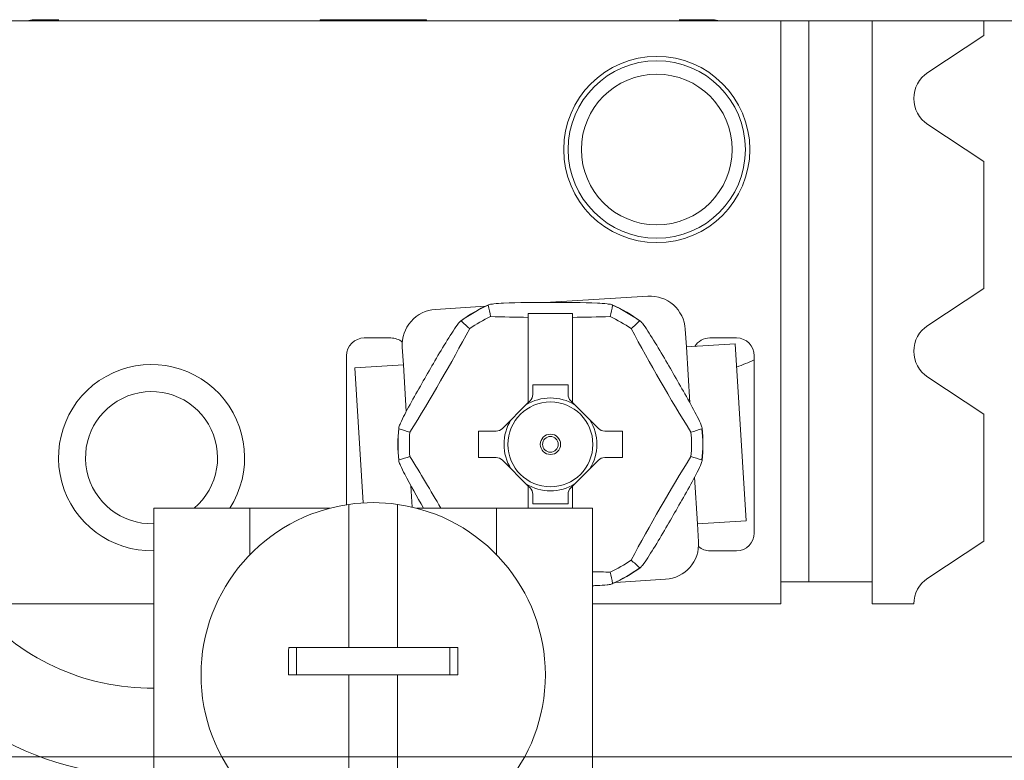
# Model space of a CAD drawing. Units: inches. Extents: x 0.1 to 10.9, y 0.1 to 8.4.
# Drawn here: x 9.2 to 9.5, y 4.3 to 4.4 of the extents above; entities that cross this region are included whole.
import ezdxf

# ---------------------------------------------------------------- set-up
doc = ezdxf.new("R2010")
doc.units = ezdxf.units.IN
doc.header["$MEASUREMENT"] = 0
for name, color, linetype, lineweight in [('Dimension (ANSI)', 7, 'Continuous', 5), ('Hatch (ANSI)', 7, 'Continuous', 5), ('Visible (ANSI)', 7, 'Continuous', 5), ('Visible Narrow (ANSI)', 7, 'Continuous', 5)]:
    doc.layers.add(name, color=color, linetype=linetype, lineweight=lineweight)
doc.styles.add('Note Text (ANSI)', font='tahoma.ttf')
doc.dimstyles.new('Default (ANSI)', dxfattribs={"dimtxt": 0.0449999980628491, "dimasz": 0.0599999986588955, "dimexe": 0.0625, "dimexo": 0.001, "dimgap": 0.031, "dimtad": 0, "dimtih": 1, "dimtoh": 1, "dimrnd": 1e-08, "dimzin": 4, "dimdsep": 46, "dimtxsty": 'Note Text (ANSI)', "dimblk": 'Filled-1', "dimcen": 0.09, "dimdle": 0.3939999999999999, "dimclrd": 256, "dimclre": 256, "dimclrt": 256, "dimadec": 0, "dimazin": 1, "dimtfac": 2.666666984558105, "dimtofl": 0, "dimtmove": 0, "dimatfit": 3, "dimldrblk": 'Filled-1', "dimfxl": 1, "dimtolj": 1, "dimtzin": 4, "dimlwd": -1, "dimlwe": -1, "dimarcsym": 0})

# ---------------------------------------------------------------- blocks, each defined once
blk = doc.blocks.new('Filled-1')
at = {"color": 0}
for p, q in [((0, 0), (-0.9999999999999998, 0.1666666666666666)), ((-0.9999999999999998, 0.1666666666666666), (-0.9999999999999998, -0.1666666666666666)), ((-0.9999999999999998, 0), (0, 0)), ((-0.9999999999999998, -0.1666666666666666), (0, 0))]:
    blk.add_line(p, q, dxfattribs=at)
at = {"color": 0, "flags": 128}
blk.add_lwpolyline([(-0.9999999999999998, -0.1666666666666666), (0, 0), (-0.9999999999999998, 0.1666666666666666), (-0.9999999999999998, -0.1666666666666666)], dxfattribs=at)
at = {"color": 0}
blk.add_solid([(-0.9999999999999998, -0.1666666666666666), (0, 0), (-0.9999999999999998, 0.1666666666666666), (-0.9999999999999998, -0.1666666666666666)], dxfattribs=at)
blk = doc.blocks.new('*D26')
at = {"layer": 'Defpoints', "color": 0, "transparency": 16777216}
for p in [(9.65739376864445, 5.544999999999999), (8.942580018644449, 5.163508686198459), (9.65739376864445, 4.267841186198458)]:
    blk.add_point(p, dxfattribs=at)
at = {"layer": 'Dimension (ANSI)', "transparency": 16777216}
for p, q in [((8.942580018644449, 5.164508686198459), (8.942580018644449, 5.607499999999999)), ((9.65739376864445, 4.268841186198457), (9.65739376864445, 5.607499999999999)), ((9.002580017303345, 5.544999999999999), (9.200383807719216, 5.544999999999999)), ((9.597393769985555, 5.544999999999999), (9.399589979569681, 5.544999999999999))]:
    blk.add_line(p, q, dxfattribs=at)
at = {"layer": 'Dimension (ANSI)', "transparency": 16777216, "xscale": 0.0599999986588955, "yscale": 0.0599999986588955, "zscale": 0.0599999986588955, "rotation": 180}
blk.add_blockref('Filled-1', (8.942580018644449, 5.544999999999999), dxfattribs=at)
at = {"layer": 'Dimension (ANSI)', "transparency": 16777216, "xscale": 0.0599999986588955, "yscale": 0.0599999986588955, "zscale": 0.0599999986588955}
blk.add_blockref('Filled-1', (9.65739376864445, 5.544999999999999), dxfattribs=at)
at = {"layer": 'Dimension (ANSI)', "transparency": 16777216, "insert": (9.299986893644448, 5.544999999999999), "char_height": 0.0449999980628491, "attachment_point": 5, "style": 'Note Text (ANSI)'}
blk.add_mtext('\\A1; 3.27\\P[83]', dxfattribs=at)
blk = doc.blocks.new('*D27')
at = {"layer": 'Defpoints', "color": 0, "transparency": 16777216}
for p in [(8.880080018644449, 5.163508686198459), (8.732937500000002, 4.267841186198458), (9.594893768644447, 4.267841186198458)]:
    blk.add_point(p, dxfattribs=at)
at = {"layer": 'Dimension (ANSI)', "transparency": 16777216}
for p, q in [((8.87908001864445, 5.163508686198459), (8.670437500000002, 5.163508686198459)), ((8.732937500000002, 5.103508687539562), (8.732937500000002, 4.814064120333087)), ((8.732937500000002, 4.327841184857352), (8.732937500000002, 4.617285752063826)), ((9.593893768644447, 4.267841186198458), (8.670437500000002, 4.267841186198458))]:
    blk.add_line(p, q, dxfattribs=at)
at = {"layer": 'Dimension (ANSI)', "transparency": 16777216, "xscale": 0.0599999986588955, "yscale": 0.0599999986588955, "zscale": 0.0599999986588955}
for p, rotation in [((8.732937500000002, 5.163508686198459), 90), ((8.732937500000002, 4.267841186198458), 270)]:
    blk.add_blockref('Filled-1', p, dxfattribs=dict(at, rotation=rotation))
at = {"layer": 'Dimension (ANSI)', "transparency": 16777216, "insert": (8.7329375, 4.715674936198458), "char_height": 0.0449999980628491, "attachment_point": 5, "style": 'Note Text (ANSI)'}
blk.add_mtext('\\A1; 4.09\\P[104]', dxfattribs=at)

msp = doc.modelspace()

# ---------------------------------------------------------------- hatches: boundary and pattern name
at = {"layer": 'Hatch (ANSI)'}
h = msp.add_hatch(dxfattribs=at)
h.set_pattern_fill('ANSI31', color=256, scale=0.9999999999999998, angle=90.00021045915001, style=0)
h.set_pattern_definition([(135.0002104591499, (0, 0), (-0.0883880229791921, -0.0883886723162522), [])])
edge = h.paths.add_edge_path()
edge.add_line((9.50829021555474, 5.336924936198538), (9.508290593586462, 5.356612436198536))
edge.add_line((9.508290593586462, 5.356612436198536), (9.508291055574167, 5.380674936198705))
edge.add_line((9.508291055574167, 5.380674936198705), (9.38379530544944, 5.380674936198235))
edge.add_spline(control_points=[(9.38379530544944, 5.380674936198235), (9.368143629554996, 5.380674926704439), (9.353350264545805, 5.380470622343746), (9.328877074955257, 5.380244742834577), (9.32260569546306, 5.380195818622353), (9.313100840495851, 5.380148273171695), (9.310080582183504, 5.380137076478316), (9.305367346847424, 5.38012640260038), (9.303691927952453, 5.380123940073185), (9.300594365435204, 5.38012190861338), (9.299176307695047, 5.380121955156584), (9.296057719077377, 5.380124201521183), (9.294361202785124, 5.380126820359999), (9.289534338685447, 5.380138150402787), (9.286423438962723, 5.380150070767079), (9.268776819332555, 5.380241052238086), (9.254568802090676, 5.380409204963954), (9.233597391422665, 5.380606503983091), (9.22471860060102, 5.380674918822385), (9.216179660487853, 5.380674936195147)], knot_values=[-1.836531601665245, -1.836531601665245, -1.836531601665245, -1.836531601665245, -1.286057131724583, -1.286057131724583, -1.085911437601898, -1.085911437601898, -0.9919781736249095, -0.9919781736249095, -0.9400531613335175, -0.9400531613335175, -0.8961183149307066, -0.8961183149307066, -0.8435285015835148, -0.8435285015835148, -0.7467219987134825, -0.7467219987134825, -0.2974835070296039, -0.2974835070296039, -3.8709235729e-05, -3.8709235729e-05, -3.8709235729e-05, -3.8709235729e-05], degree=3, periodic=0)
edge.add_line((9.216179660487853, 5.380674936195147), (9.091689553126463, 5.380674936198706))
edge.add_line((9.091689553126463, 5.380674936198705), (9.091689891352734, 5.356612436200388))
edge.add_line((9.091689891352733, 5.356612436200388), (9.091690168066632, 5.336924936198538))
edge.add_line((9.091690168066632, 5.336924936198538), (9.075086795637178, 5.336924934578513))
edge.add_spline(control_points=[(9.075086795637178, 5.336924934578513), (9.074278333121068, 5.336924529044301), (9.073454737006708, 5.336847979898536), (9.071760448321246, 5.336501575374061), (9.070952892394818, 5.336215956721407), (9.069857656908669, 5.335604354834829), (9.069493914254394, 5.335325517095744), (9.069027290661133, 5.33481381663913), (9.068864085829643, 5.334576599427231), (9.068668391890563, 5.334099876853447), (9.068620232712515, 5.333875263134777), (9.06861955773522, 5.33364368926828)], knot_values=[-0.0713827419257362, -0.0713827419257362, -0.0713827419257362, -0.0713827419257362, -0.053075151660388, -0.053075151660388, -0.0321315523353804, -0.0321315523353804, -0.017939509207414, -0.017939509207414, -0.0080667142291334, -0.0080667142291334, -3.7355168e-09, -3.7355168e-09, -3.7355168e-09, -3.7355168e-09], degree=3, periodic=0)
edge.add_line((9.06861955773522, 5.33364368926828), (9.06861878849709, 5.322706189026391))
edge.add_spline(control_points=[(9.06861878849709, 5.322706189026391), (9.06861878827823, 5.322576270882986), (9.068633959532344, 5.322447707557383), (9.068695178320343, 5.32218424571809), (9.068743071703373, 5.322052154190505), (9.068947260540435, 5.321628322242261), (9.069160141111581, 5.321365793595336), (9.069831870564801, 5.320737433284183), (9.07042373593909, 5.320384875913318), (9.07227136740152, 5.319664019304818), (9.07366031276287, 5.31942506861586), (9.075092826842477, 5.319424936253556)], knot_values=[-0.1138507998583248, -0.1138507998583248, -0.1138507998583248, -0.1138507998583248, -0.1068564869185769, -0.1068564869185769, -0.0992901928401095, -0.0992901928401095, -0.0815363421669324, -0.0815363421669324, -0.0499152736592739, -0.0499152736592739, -1.3828352587e-05, -1.3828352587e-05, -1.3828352587e-05, -1.3828352587e-05], degree=3, periodic=0)
edge.add_line((9.075092826842477, 5.319424936253556), (9.105866013347624, 5.319424937048921))
edge.add_line((9.105866013347628, 5.319424937048921), (9.105866253760567, 5.311212170476243))
edge.add_spline(control_points=[(9.105866253760567, 5.311212170476243), (9.105866289441439, 5.309993230647585), (9.105982707857306, 5.30878198242861), (9.106437388877852, 5.306399012649632), (9.106770930443522, 5.305240096030998), (9.107200581254137, 5.304112436198537)], knot_values=[-0.086117754083021, -0.086117754083021, -0.086117754083021, -0.086117754083021, -0.0436483969195683, -0.0436483969195683, -0.0015988396583369, -0.0015988396583369, -0.0015988396583369, -0.0015988396583369], degree=3, periodic=0)
edge.add_line((9.107200581254137, 5.304112436198537), (9.492772054855278, 5.304112436198537))
edge.add_spline(control_points=[(9.492772054855278, 5.304112436198537), (9.493202091344386, 5.305240111989726), (9.493535945250812, 5.306399093179545), (9.493991002094415, 5.308782095265871), (9.49410751147189, 5.309993279989914), (9.494107547067953, 5.311212170214146)], knot_values=[-0.084505603168291, -0.084505603168291, -0.084505603168291, -0.084505603168291, -0.0424591703791511, -0.0424591703791511, 0, 0, 0, 0], degree=3, periodic=0)
edge.add_line((9.494107547067953, 5.311212170214146), (9.494107786910305, 5.319424936351242))
edge.add_line((9.494107786910305, 5.319424936351242), (9.52487486036705, 5.319424936198537))
edge.add_spline(control_points=[(9.52487486036705, 5.319424936198537), (9.525690942230005, 5.319424936206496), (9.52652274011315, 5.319502576064773), (9.52821924190666, 5.319852342643987), (9.529022282823785, 5.320137514706576), (9.530065329929304, 5.320721160557011), (9.5304468827785, 5.320994952679186), (9.530940526276996, 5.321536634458079), (9.531103493294513, 5.321773638733471), (9.531299033851726, 5.322250067933238), (9.531347176724557, 5.322474648728324), (9.531344460015257, 5.322706186198537)], knot_values=[-0.0821258827957762, -0.0821258827957762, -0.0821258827957762, -0.0821258827957762, -0.0592841083190061, -0.0592841083190061, -0.0335329010914304, -0.0335329010914304, -0.0179280306000108, -0.0179280306000108, -0.0080654423909697, -0.0080654423909697, 0, 0, 0, 0], degree=3, periodic=0)
edge.add_spline(control_points=[(9.531344460015257, 5.322706186198537), (9.531344460015257, 5.324520986363527), (9.531344460015257, 5.326335786528516), (9.531344460015257, 5.329981619861848), (9.531344460015257, 5.331812653030193), (9.531345953814801, 5.333643686198539)], knot_values=[-0.1269999999999998, -0.1269999999999998, -0.1269999999999998, -0.1269999999999998, -0.0637827325384262, -0.0637827325384262, 0, 0, 0, 0], degree=3, periodic=0)
edge.add_spline(control_points=[(9.531345953814801, 5.333643686198422), (9.53134595381508, 5.333772577771918), (9.531331025943693, 5.333900146264865), (9.531270802102632, 5.334161451982083), (9.531223723272763, 5.3342924510089), (9.531023401905422, 5.334711940689973), (9.530814905688718, 5.334972003269378), (9.53015394188738, 5.33559755781588), (9.529569787397016, 5.33594984411907), (9.527724592317533, 5.336680702846366), (9.526321775825801, 5.336924936189412), (9.524874520069847, 5.336924936198538)], knot_values=[-0.1138712486585956, -0.1138712486585956, -0.1138712486585956, -0.1138712486585956, -0.1069140020313488, -0.1069140020313488, -0.0993979017908399, -0.0993979017908399, -0.0818287460639489, -0.0818287460639489, -0.0504141217636546, -0.0504141217636546, -1.1863883e-09, -1.1863883e-09, -1.1863883e-09, -1.1863883e-09], degree=3, periodic=0)
edge.add_line((9.524874520069847, 5.336924936198538), (9.50829021555474, 5.336924936198538))
edge = h.paths.add_edge_path()
edge.add_line((9.508265858903249, 4.072549936198376), (9.5082662816123, 4.094424936198374))
edge.add_line((9.508266281612295, 4.094424936198376), (9.524880499358831, 4.094424936230868))
edge.add_spline(control_points=[(9.524880499358831, 4.094424936230868), (9.5256913567463, 4.094424993828778), (9.5265175583361, 4.094501637089816), (9.528214340919224, 4.09484875641771), (9.529022000291931, 4.095134500838386), (9.530117189101713, 4.095746207769193), (9.530480851660906, 4.096025019505082), (9.530947313487607, 4.096536598329663), (9.531110448377772, 4.096773727088105), (9.531306042878494, 4.097250243750679), (9.531354174882118, 4.097474745960571), (9.531356087800434, 4.097706206012871)], knot_values=[-0.0714266186773207, -0.0714266186773207, -0.0714266186773207, -0.0714266186773207, -0.0530651943150507, -0.0530651943150507, -0.0321207581151848, -0.0321207581151848, -0.017931579481394, -0.017931579481394, -0.0080627471419221, -0.0080627471419221, -2.2080103e-09, -2.2080103e-09, -2.2080103e-09, -2.2080103e-09], degree=3, periodic=0)
edge.add_line((9.531356087800434, 4.097706206012871), (9.531355273259964, 4.108643706050254))
edge.add_spline(control_points=[(9.531355273259964, 4.10864370603689), (9.531355271707646, 4.108773640064836), (9.531340096410363, 4.108902218779566), (9.53127886504923, 4.109165712323568), (9.531230962784614, 4.109297819694576), (9.531026740353626, 4.109721699130974), (9.53081382872262, 4.109984257100077), (9.53014201401818, 4.110612680790374), (9.5295500946199, 4.110965259872603), (9.527702604687288, 4.111686029214705), (9.526313891254672, 4.111924928929278), (9.524881540557212, 4.111924936198209)], knot_values=[-0.1138327925062722, -0.1138327925062722, -0.1138327925062722, -0.1138327925062722, -0.1068382762361183, -0.1068382762361183, -0.0992717264313147, -0.0992717264313147, -0.0815174010653634, -0.0815174010653634, -0.0498957187815982, -0.0498957187815982, -7.590918219e-07, -7.590918219e-07, -7.590918219e-07, -7.590918219e-07], degree=3, periodic=0)
edge.add_line((9.524881540557212, 4.111924936198209), (9.494072487684091, 4.111924936215581))
edge.add_line((9.494072487684091, 4.111924936215581), (9.494072728022056, 4.120137875069659))
edge.add_spline(control_points=[(9.494072728022056, 4.120137875069658), (9.494072763691301, 4.121356788509404), (9.493956222464496, 4.122567978322329), (9.49350093539823, 4.124950946400077), (9.493166898763599, 4.126109857409693), (9.492736647862722, 4.127237436198376)], knot_values=[-0.0861202848419511, -0.0861202848419511, -0.0861202848419511, -0.0861202848419511, -0.0436518043466167, -0.0436518043466167, -0.0015974078620028, -0.0015974078620028, -0.0015974078620028, -0.0015974078620028], degree=3, periodic=0)
edge.add_line((9.492736647862722, 4.127237436198376), (9.107237097158873, 4.127237436198376))
edge.add_spline(control_points=[(9.107237097158873, 4.127237436198376), (9.106806849284144, 4.126109824677151), (9.106472818227305, 4.124950880875491), (9.106017558796628, 4.122567912015633), (9.105901027536024, 4.121356754364448), (9.10590106310083, 4.120137874820819)], knot_values=[-0.0845058038570132, -0.0845058038570132, -0.0845058038570132, -0.0845058038570132, -0.0424587982921975, -0.0424587982921975, 0, 0, 0, 0], degree=3, periodic=0)
edge.add_line((9.10590106310083, 4.120137874820819), (9.10590130273418, 4.111924937051695))
edge.add_line((9.10590130273418, 4.111924937051695), (9.075092105680122, 4.111924936198271))
edge.add_spline(control_points=[(9.075092105680122, 4.11192493619827), (9.074281268717561, 4.111924932908216), (9.073455075046118, 4.111848380408211), (9.071758301085358, 4.111501441272523), (9.070950715284004, 4.111215801476066), (9.069855483409626, 4.110604193763709), (9.069491765402663, 4.11032536820323), (9.069025181864617, 4.109813708550445), (9.068861990773632, 4.109576511088692), (9.068666315378486, 4.109099831521351), (9.068618161042592, 4.108875240077002), (9.068617500837556, 4.1086436890325)], knot_values=[-0.0714306140040853, -0.0714306140040853, -0.0714306140040853, -0.0714306140040853, -0.0530707746305543, -0.0530707746305543, -0.0321287734393709, -0.0321287734393709, -0.0179378774166114, -0.0179378774166114, -0.0080659166322116, -0.0080659166322116, -1.2978729e-09, -1.2978729e-09, -1.2978729e-09, -1.2978729e-09], degree=3, periodic=0)
edge.add_spline(control_points=[(9.068617500837556, 4.1086436890325), (9.068617497789344, 4.106828886852094), (9.068617494741133, 4.105014084671687), (9.068617488617434, 4.101368251324767), (9.068617485541953, 4.099537220158252), (9.06861953918242, 4.097706188851256)], knot_values=[-0.1270008016529169, -0.1270008016529169, -0.1270008016529169, -0.1270008016529169, -0.0637834639856608, -0.0637834639856608, -8.011794347e-07, -8.011794347e-07, -8.011794347e-07, -8.011794347e-07], degree=3, periodic=0)
edge.add_spline(control_points=[(9.06861953918242, 4.097706188851256), (9.068619538974344, 4.097576321085401), (9.068634705696196, 4.097447808427493), (9.068695904975947, 4.097184449585216), (9.068743782592644, 4.097052410102876), (9.06894789846168, 4.096628742440761), (9.069160700716655, 4.096366303984521), (9.069832434229939, 4.095737857156755), (9.070424520785137, 4.095385167212438), (9.072272189592512, 4.09466421726246), (9.073660928779955, 4.094425124484633), (9.075093151608984, 4.094424936309533)], knot_values=[-0.1138340820195296, -0.1138340820195296, -0.1138340820195296, -0.1138340820195296, -0.1068436531228296, -0.1068436531228296, -0.0992815509820102, -0.0992815509820102, -0.0815374062835092, -0.0815374062835092, -0.0499112993074077, -0.0499112993074077, -1.96481861489e-05, -1.96481861489e-05, -1.96481861489e-05, -1.96481861489e-05], degree=3, periodic=0)
edge.add_line((9.075093151608984, 4.094424936309533), (9.091707601457095, 4.094424936198376))
edge.add_line((9.091707601457095, 4.094424936198376), (9.091707907848932, 4.072549936198377))
edge.add_line((9.091707907848932, 4.072549936198376), (9.091708214222322, 4.050674936198375))
edge.add_line((9.091708214222324, 4.050674936198376), (9.216178481808553, 4.050674936198677))
edge.add_spline(control_points=[(9.216178481808553, 4.050674936198676), (9.231830158717777, 4.050674945692115), (9.246623525246443, 4.050879250084818), (9.271096715243845, 4.051105129586241), (9.277368094025304, 4.051154053788064), (9.286872948076505, 4.051201599229892), (9.289893206149348, 4.051212795921316), (9.294606441161243, 4.05122346979753), (9.296281859975323, 4.051225932324339), (9.299379422315836, 4.05122796378373), (9.30079747993509, 4.051227917240431), (9.303916068323591, 4.051225670875941), (9.305612584516505, 4.051223052037298), (9.310439448464363, 4.05121172199507), (9.313550348136669, 4.051199801631096), (9.33119696869776, 4.051108820156184), (9.3454049865983, 4.050940667415578), (9.366376397459547, 4.050743368401558), (9.375255187401436, 4.050674953574687), (9.383794126774474, 4.050674936201767)], knot_values=[-1.836531558509811, -1.836531558509811, -1.836531558509811, -1.836531558509811, -1.286057086508378, -1.286057086508378, -1.0859114184219, -1.0859114184219, -0.9919781644276179, -0.9919781644276179, -0.9400531560118942, -0.9400531560118942, -0.8961183137174487, -0.8961183137174487, -0.8435285035893642, -0.8435285035893642, -0.746722002572126, -0.746722002572126, -0.2974834815753604, -0.2974834815753604, -3.8709590619e-05, -3.8709590619e-05, -3.8709590619e-05, -3.8709590619e-05], degree=3, periodic=0)
edge.add_line((9.383794126774474, 4.050674936201767), (9.508265436148028, 4.050674936198376))
edge.add_line((9.508265436148028, 4.050674936198376), (9.508265858903249, 4.072549936198377))

# ---------------------------------------------------------------- linework, layer by layer
at = {"layer": 'Visible (ANSI)'}
for p, q in [((9.214558193754465, 4.44934681190331), (9.21581229986276, 4.449597480281124)), ((9.286863009653556, 4.449346811306741), (9.286863009655942, 4.449634651281511)), ((9.286863009655942, 4.449634651281511), (9.31311300965594, 4.449634651064928)), ((9.31311300965594, 4.449634651064928), (9.313113009653556, 4.449346811090159)), ((9.384222019699424, 4.449585825946249), (9.384189011732422, 4.449585825946523)), ((9.384222019699424, 4.449585825946249), (9.385417825552688, 4.449346810493588)), ((9.214558193754465, 4.44934681190331), (9.08670675965358, 4.449346812958181)), ((9.286863009653556, 4.449346811306741), (9.214558193754442, 4.44934681190331)), ((9.313113009653556, 4.449346811090159), (9.286863009653556, 4.449346811306741)), ((9.385417825552667, 4.449346810493588), (9.313113009653556, 4.449346811090159)), ((9.513269259653576, 4.449346809438718), (9.385417825552688, 4.449346810493588)), ((9.407491581144477, 4.310987436198457), (9.407491581144477, 4.449346810311464)), ((9.45069470614448, 4.449346809955005), (9.45069470614448, 4.445719555577981)), ((9.436860505316684, 4.436598100487824), (9.45069470614448, 4.445719555577981)), ((9.45069470614448, 4.414692816818934), (9.436860505316684, 4.423814271909092)), ((9.45069470614448, 4.414692816818934), (9.45069470614448, 4.383375805577983)), ((9.367739008056152, 4.381463999827411), (9.342453789230825, 4.379881877085613)), ((9.436860505316684, 4.374254350487825), (9.45069470614448, 4.383375805577983)), ((9.32768650446617, 4.378957872542793), (9.315341479595952, 4.378185431349773)), ((9.338257206144487, 4.377193023056357), (9.349194706144484, 4.377193023056357)), ((9.338257206144487, 4.376224653871008), (9.338257206144487, 4.377193023056357)), ((9.349194706144488, 4.376224653871008), (9.349194706144484, 4.377193023056357)), ((9.338257206144489, 4.355197875280768), (9.338257206144487, 4.376224653871008)), ((9.349194706144488, 4.376224653871008), (9.349194706144488, 4.355197875280768)), ((9.377291571585593, 4.368911045791968), (9.377018357545793, 4.373277506496983)), ((9.297788456144463, 4.371143029948457), (9.304350956144463, 4.371143029948457)), ((9.377291571585593, 4.368911045791968), (9.389299338524387, 4.369662384401427)), ((9.383100956144462, 4.371143029948457), (9.389663456144463, 4.371143029948457)), ((9.389299338524387, 4.369662384401427), (9.392031478922416, 4.325997777351259)), ((9.293413456144464, 4.329999347436245), (9.293413456144464, 4.366768029948458)), ((9.307154986265523, 4.368906081860133), (9.307428200305328, 4.364539621155116)), ((9.394038456144463, 4.366768029948458), (9.394038456144463, 4.323018029948459)), ((9.307428200305328, 4.364539621155116), (9.295420433366528, 4.363788282545658)), ((9.297507167035016, 4.330438456995466), (9.295420433366527, 4.363788282545658)), ((9.339350956144484, 4.359603967448459), (9.339350956144484, 4.357197717448459)), ((9.348100956144483, 4.359603967448459), (9.339350956144484, 4.359603967448459)), ((9.348100956144483, 4.357197717448459), (9.348100956144483, 4.359603967448459)), ((9.45069470614448, 4.352349066818935), (9.436860505316684, 4.361470521909093)), ((9.338257206144489, 4.355197875280768), (9.331874314728337, 4.348814983864611)), ((9.338257206144487, 4.355197875280768), (9.338710252228331, 4.355650921364611)), ((9.349194706144484, 4.355197875280768), (9.348741660060641, 4.355650921364611)), ((9.355577597560641, 4.348814983864611), (9.349194706144488, 4.355197875280768)), ((9.45069470614448, 4.352349066818935), (9.45069470614448, 4.321032055577981)), ((9.325952518644488, 4.348174279948458), (9.325952518644488, 4.341611779948459)), ((9.330327518644488, 4.348174279948459), (9.325952518644488, 4.348174279948459)), ((9.361499393644486, 4.348174279948459), (9.357124393644488, 4.348174279948459)), ((9.361499393644486, 4.341611779948459), (9.361499393644486, 4.348174279948459)), ((9.325952518644488, 4.341611779948459), (9.330327518644488, 4.341611779948459)), ((9.331874314728333, 4.340971076032305), (9.338257206144487, 4.33458818461615)), ((9.349194706144488, 4.33458818461615), (9.355577597560641, 4.340971076032305)), ((9.35712439364449, 4.341611779948459), (9.361499393644486, 4.341611779948459)), ((9.338257206144489, 4.329143686198376), (9.338257206144489, 4.33458818461615)), ((9.338257206144487, 4.33458818461615), (9.338710252228331, 4.334135138532305)), ((9.349194706144484, 4.33458818461615), (9.348741660060641, 4.334135138532305)), ((9.349194706144488, 4.33458818461615), (9.349194706144488, 4.329143686198378)), ((9.339350956144484, 4.332588342448459), (9.339350956144484, 4.330182092448458)), ((9.348100956144483, 4.330182092448458), (9.348100956144483, 4.332588342448459)), ((9.245846268644552, 4.329143686198378), (9.269580643644561, 4.329143686198378)), ((9.245846268644552, 4.166612436198376), (9.245846268644552, 4.329143686198378)), ((9.289294823052987, 4.329143686198378), (9.269580643644561, 4.329143686198378)), ((9.293971268644563, 4.330082902040285), (9.293971268644563, 4.294799936198376)), ((9.306002518644567, 4.294799936198376), (9.306002518644563, 4.330082902040285)), ((9.330393143644557, 4.329143686198378), (9.31067896423613, 4.329143686198378)), ((9.330393143644557, 4.329143686198378), (9.354127518644551, 4.329143686198378)), ((9.339350956144484, 4.330182092448458), (9.348100956144483, 4.330182092448458)), ((9.354127518644551, 4.166612436198376), (9.354127518644551, 4.329143686198378)), ((9.392031478922416, 4.325997777351259), (9.380023711983627, 4.325246438741801)), ((9.380296926023428, 4.320879978036783), (9.380023711983627, 4.325246438741801)), ((9.436860505316684, 4.311910600487823), (9.45069470614448, 4.321032055577981)), ((9.389663456144463, 4.318643029948459), (9.383100956144462, 4.318643029948459)), ((9.35976540782278, 4.310828187354123), (9.372110432693002, 4.311600628547145)), ((9.407491581144466, 4.310987436198457), (9.400600956144462, 4.310987436198457)), ((9.400600956144462, 4.310987436198457), (9.400600956144462, 4.305518686198459)), ((9.407491581144477, 4.310987436198457), (9.423132206144478, 4.310987436198457)), ((9.423132206144478, 4.305518686198459), (9.423132206144478, 4.310987436198457)), ((9.245846268644463, 4.305518686198459), (9.199350956144462, 4.305518686198459)), ((9.400600956144462, 4.305518686198459), (9.354127518644463, 4.305518686198459)), ((9.433418706144481, 4.305518686198459), (9.423132206144478, 4.305518686198459)), ((9.293971268644569, 4.294799936198376), (9.279127637058572, 4.294799936198376)), ((9.281075678400944, 4.288018686198378), (9.281075678400944, 4.294799936198376)), ((9.293971268644558, 4.294799936198376), (9.306002518644563, 4.294799936198376)), ((9.320846150230564, 4.294799936198376), (9.306002518644567, 4.294799936198376)), ((9.318898108888176, 4.288018686198378), (9.318898108888176, 4.294799936198376)), ((9.279109097085598, 4.288018686198378), (9.293971268644563, 4.288018686198378)), ((9.306002518644563, 4.288018686198378), (9.293971268644558, 4.288018686198378)), ((9.293971268644563, 4.288018686198378), (9.293971268644563, 4.24595447035647)), ((9.306002518644563, 4.288018686198378), (9.320864690203534, 4.288018686198378)), ((9.306002518644563, 4.24595447035647), (9.306002518644567, 4.288018686198378))]:
    msp.add_line(p, q, dxfattribs=at)
for centre, radius in [((9.369975737394462, 4.417628061198459), 0.02296875), ((9.369975788125142, 4.417628061198458), 0.021875), ((9.369975788125142, 4.417628061198458), 0.01859375)]:
    msp.add_circle(centre, radius, dxfattribs=at)
for centre, radius, start, end in [((9.441074956144481, 4.430206186198459), 0.00765625, 123.3984999999913, 236.601499999997), ((9.368285436135759, 4.372731078417378), 0.00875, 3.58038949604718, 93.58038949604268), ((9.343725956144484, 4.344893029948459), 0.0376520585243031, 113.9079477340642, 126.0920522658944), ((9.343725956144484, 4.344893029948459), 0.0376520585243031, 53.90794773404702, 66.09205226593579), ((9.315887907675558, 4.36945250993974), 0.0087499999999999, 93.58038949604268, 183.5803894960471), ((9.343725956144484, 4.344893029948466), 0.0348098125672848, 115.0771655405627, 124.9228344594516), ((9.34372595614449, 4.344893029948464), 0.0348098125672854, 55.07716554054903, 64.92283445943829), ((9.441074956144481, 4.367862436198459), 0.00765625, 123.3984999999913, 236.601499999997), ((9.297788456144463, 4.366768029948458), 0.0043749999999999, 90, 180), ((9.304350956144463, 4.366768029948459), 0.0043749999999994, 49.99658943091525, 90), ((9.383100956144462, 4.366768029948458), 0.0043749999999999, 90, 148.7045832396958), ((9.389663456144463, 4.366768029948459), 0.0043749999999998, 0, 90), ((9.245288456144463, 4.341612436198459), 0.02296875, 327.1216504353828, 271.3916057477971), ((9.245288456144461, 4.341612436198458), 0.0162968750000001, 310.0840510034769, 271.9615138434662), ((9.337163456144486, 4.357197717448459), 0.0021874999999997, 314.9999999999871, 0), ((9.350288456144487, 4.357197717448459), 0.0021874999999998, 180, 225.0000000000129), ((9.343725956144484, 4.344893029948459), 0.0376520585243031, 173.9079477341022, 186.0920522659531), ((9.343725956144487, 4.344893029948459), 0.0348098125672935, 175.077165540558, 184.9228344594419), ((9.343725956144487, 4.344893029948459), 0.0348098125672916, 355.0771655405579, 4.922834459442134), ((9.343725956144484, 4.344893029948459), 0.0376520585243031, 353.9079477341021, 6.092052265953268), ((9.337163456144486, 4.332588342448459), 0.0021874999999997, 0, 45.00000000001295), ((9.350288456144487, 4.332588342448459), 0.0021874999999997, 134.9999999999869, 180), ((9.29998689364456, 4.288018686198372), 0.0424921875000062, 81.8612862336155, 98.13871376638453), ((9.299986893644563, 4.288018686198378), 0.0424921875, 98.13871376638573, 261.8612862336143), ((9.299986893644563, 4.288018686198378), 0.0424921875, 278.1387137663857, 81.86128623361424), ((9.389663456144463, 4.323018029948459), 0.0043750000000002, 270, 0), ((9.371564004613395, 4.320333549957178), 0.00875, 273.5803894960427, 3.580389496042649), ((9.383100956144462, 4.323018029948459), 0.0043750000000001, 229.9965894309809, 270), ((9.34372595614449, 4.34489302994845), 0.0348098125672854, 295.0771655405617, 304.922834459451), ((9.343725956144484, 4.344893029948459), 0.0376520585243031, 293.9079477340638, 306.0920522658944), ((9.441074956144481, 4.305518686198459), 0.0076562500000002, 123.3985000000029, 180), ((9.245288456144447, 4.341612436198458), 0.0787499999999999, 207.2796127359779, 270.4058484987468), ((9.245288456144461, 4.341612436198458), 0.0568749999999997, 219.3914640973369, 270.5619483852875)]:
    msp.add_arc(centre, radius, start, end, dxfattribs=at)
for centre, major_axis, ratio, start_param, end_param in [((9.22236855381687, 4.449594982141667), (-0.0065625, 5.41456e-11), 0.0087268677907588, 4.712388980383372, 6.239552090211915), ((9.375513389808061, 4.449575890854815), (-0.00875, 7.21941e-11), 0.0087268677907588, 3.272071938693691, 4.712388980384119), ((19.83588445562279, 4.446857796260129), (-10.51473904101017, -1.48846376e-08), 0.1736481777197742, 0.0370560066771368, 0.0385864564244445), ((-1.14845870753599, 4.44685793842591), (10.51476522392884, 1.57692869e-08), 0.1736481776127824, 6.244598852154991, 6.246129298091284), ((4.009329392249877, -4.690622965057277), (5.257382630137578, 9.106053795472858), 0.173648177728721, 6.24459885270211, 6.246129298637606), ((9.343725917974202, 4.390697659114978), (-0.0835259347815483, 4.958e-13), 0.1736481776190571, 1.393228511342599, 1.505276239409991), ((9.34372599346438, 4.390697660323279), (-0.0835259417839774, -5.608e-13), 0.1736481776121086, 1.636316418881964, 1.748364137545951), ((14.67810926609993, -4.6906003786903), (-5.257369515506685, 9.106031107045014), 0.1736481776815064, 0.0370560068561954, 0.0385864566059695), ((9.304057926119185, 4.367795377761774), (-0.0417631591058178, -0.0723359134557755), 0.1736481776671581, 1.39322887086311, 1.74836378272699), ((9.383393986169667, 4.367795377761733), (-0.0417631591058263, 0.072335913455799), 0.1736481776655646, 1.39322887086316, 1.748363782726928), ((14.50150112507009, 13.48235123129245), (-5.2573695045092, -9.106031148359667), 0.1736481777581006, 0.0370560064910635, 0.0385864562363398), ((9.33032747926893, 4.350362022724916), (-0.0008341206226874, -0.0020224511984685), 0.9999718551996096, 0.3911556037199573, 1.176510233924559), ((9.357124431521198, 4.350362020300403), (0.0008340557543355, -0.0020224759753031), 0.9999716276883038, 5.106706323321168, 5.892061458678242), ((4.185937862148649, 13.48237398788939), (5.257382587520027, -9.106053835386684), 0.1736481778040202, 6.244598853068986, 6.246129299002522), ((14.50151405024973, -4.792587928061717), (-5.257382587632453, 9.106053835454423), 0.1736481778043056, 6.24459885306771, 6.246129299001172), ((9.30405792611925, 4.321990682135178), (0.0417631591058291, -0.0723359134557975), 0.1736481776661941, 1.569426528148041, 1.748363782726646), ((9.330327480767776, 4.339424039596513), (0.0008340557543099, -0.0020224759753127), 0.9999716276884004, 1.96511366974369, 2.75046880510099), ((9.357124433020047, 4.339424037171984), (-0.0008341206230229, -0.0020224511983425), 0.999971855199511, 3.532748257472238, 4.318102887675401), ((9.38339398616974, 4.321990682135139), (0.0417631591058136, 0.0723359134557771), 0.1736481776666769, 1.393228870862809, 1.748363782726693), ((4.185950787222695, -4.792565171402558), (5.257369504504517, 9.106031148367062), 0.1736481777576216, 0.0370560064906442, 0.0385864562359206), ((14.67812252005075, 13.38040902493299), (-5.257382630149606, -9.106053795451569), 0.1736481777282903, 6.244598852702312, 6.246129298637661), ((9.343725994314722, 4.299088400781893), (0.0835259347815424, -4.792e-13), 0.1736481776196181, 1.393228511341986, 1.44594171829751), ((-1.148432543309485, 4.242928263636948), (10.51473904098559, 1.48857382e-08), 0.1736481777197743, 0.0370560066766119, 0.0385864564238467), ((9.288538834132481, 4.288018686198378), (0, 0.1081940988584005), 0.0871557427473235, 1.50807850932665, 1.570796326794896), ((9.31143495315658, 4.288018686198377), (0, -0.1081940988584392), 0.0871557427479458, 1.5707963267949, 1.633514144263129)]:
    msp.add_ellipse(centre, major_axis=major_axis, ratio=ratio, start_param=start_param, end_param=end_param, dxfattribs=at)
for points, knots in [([(9.328363733168523, 4.379213988912328), (9.3283604195537, 4.379229502661579), (9.32836696360612, 4.379245548399837), (9.328421365032256, 4.37930493853848), (9.328559104851086, 4.379354492456548), (9.32897333190257, 4.37945292258724), (9.329383241196043, 4.37951004963708), (9.330445404748316, 4.379624876398462), (9.331360636255674, 4.379683654559935), (9.335672295525784, 4.379891075500563), (9.340065079461462, 4.379882648031315), (9.3473868328275, 4.379882648031315), (9.351779616763176, 4.379891075500563), (9.356091276033286, 4.379683654559935), (9.357006507540646, 4.379624876398462), (9.358068671092921, 4.37951004963708), (9.358478580386393, 4.37945292258724), (9.358892807437876, 4.379354492456548), (9.359030547256706, 4.37930493853848), (9.35908494868284, 4.379245548399838), (9.359091492735264, 4.379229502661582), (9.359088179120443, 4.379213988912328)], [-0.5453614220437978, -0.5453614220437978, -0.5453614220437978, -0.5453614220437978, -0.5424961817645765, -0.5424961817645765, -0.5332978299662856, -0.5332978299662856, -0.5180404365383005, -0.5180404365383005, -0.4897137837006217, -0.4897137837006217, -0.3621897593595957, -0.3621897593595957, -0.2346657350185698, -0.2346657350185698, -0.206339082180891, -0.206339082180891, -0.191081688752906, -0.191081688752906, -0.181883336954615, -0.181883336954615, -0.1790180966754979, -0.1790180966754979, -0.1790180966754979, -0.1790180966754979]), ([(9.306322022311543, 4.348749434074586), (9.306306930203172, 4.3487543212746), (9.306296306212431, 4.34876801145937), (9.3062720735567, 4.348844819545726), (9.306298028514208, 4.348988882686979), (9.306419899046276, 4.349396828901848), (9.306575380216607, 4.349780384288163), (9.307007019100356, 4.3507576582881), (9.307413731473012, 4.351579661104553), (9.309389929304208, 4.355417378035249), (9.311593619674507, 4.359217426782262), (9.315254496357532, 4.365558251197501), (9.317443589922915, 4.369366727413763), (9.319779051361834, 4.372997023403831), (9.320287570496538, 4.373760248058813), (9.320918095165064, 4.374622695297366), (9.321172523288206, 4.374949123633842), (9.321464879807627, 4.375258639718018), (9.321576664668948, 4.375353148941204), (9.321655298750812, 4.375370566888917), (9.321672466793977, 4.375368211335431), (9.321684245287527, 4.375357584786192)], [-0.5453614220444517, -0.5453614220444517, -0.5453614220444517, -0.5453614220444517, -0.5424961817653333, -0.5424961817653333, -0.5332978299670245, -0.5332978299670245, -0.5180404365390081, -0.5180404365390081, -0.4897137837012889, -0.4897137837012889, -0.3621897593601369, -0.3621897593601369, -0.2346657350189851, -0.2346657350189851, -0.2063390821812659, -0.2063390821812659, -0.1910816887532494, -0.1910816887532494, -0.1818833369549408, -0.1818833369549408, -0.1790180966758041, -0.1790180966758041, -0.1790180966758041, -0.1790180966758041]), ([(9.365767667001464, 4.375357584786169), (9.365779445495013, 4.375368211335408), (9.36579661353818, 4.375370566888896), (9.365875247620043, 4.375353148941185), (9.365987032481362, 4.375258639717999), (9.366279389000782, 4.374949123633826), (9.36653381712392, 4.374622695297351), (9.367164341792448, 4.3737602480588), (9.36767286092715, 4.37299702340382), (9.370008322366067, 4.36936672741376), (9.372197415931444, 4.365558251197503), (9.375858292614462, 4.359217426782274), (9.37806198298476, 4.355417378035267), (9.380038180815953, 4.351579661104576), (9.380444893188608, 4.350757658288125), (9.380876532072351, 4.349780384288191), (9.381032013242686, 4.349396828901878), (9.38115388377475, 4.348988882687013), (9.38117983873226, 4.348844819545758), (9.381155606076527, 4.348768011459406), (9.381144982085788, 4.348754321274636), (9.381129889977416, 4.348749434074623)], [-0.5453614220433824, -0.5453614220433824, -0.5453614220433824, -0.5453614220433824, -0.5424961817642538, -0.5424961817642538, -0.5332978299659701, -0.5332978299659701, -0.5180404365379983, -0.5180404365379983, -0.4897137837003365, -0.4897137837003365, -0.3621897593593649, -0.3621897593593649, -0.2346657350183935, -0.2346657350183935, -0.2063390821807317, -0.2063390821807317, -0.1910816887527598, -0.1910816887527598, -0.1818833369544763, -0.1818833369544763, -0.1790180966754206, -0.1790180966754206, -0.1790180966754206, -0.1790180966754206]), ([(9.312417081082339, 4.329142856877473), (9.310828086410607, 4.33189985548728), (9.309102251910614, 4.334927342733822), (9.307413731473009, 4.338206398792339), (9.307007019100356, 4.339028401608792), (9.306575380216607, 4.340005675608725), (9.30641989904628, 4.34038923099504), (9.306298028514213, 4.340797177209903), (9.306272073556704, 4.340941240351158), (9.306296306212433, 4.341018048437509), (9.306306930203176, 4.341031738622279), (9.306322022311546, 4.341036625822293)], [-0.339502396843161, -0.339502396843161, -0.339502396843161, -0.339502396843161, -0.2346657350183935, -0.2346657350183935, -0.2063390821807317, -0.2063390821807317, -0.1910816887527598, -0.1910816887527598, -0.1818833369544763, -0.1818833369544763, -0.179018096675413, -0.179018096675413, -0.179018096675413, -0.179018096675413]), ([(9.38112988997742, 4.341036625822329), (9.381144982085793, 4.341031738622316), (9.381155606076534, 4.341018048437546), (9.381179838732264, 4.340941240351191), (9.381153883774754, 4.340797177209935), (9.381032013242686, 4.340389230995069), (9.380876532072353, 4.340005675608754), (9.380444893188608, 4.339028401608817), (9.380038180815948, 4.338206398792364), (9.378061982984752, 4.334368681861667), (9.375858292614453, 4.330568633114653), (9.372197415931431, 4.324227808699415), (9.370008322366047, 4.320419332483154), (9.367672860927126, 4.316789036493085), (9.367164341792426, 4.316025811838103), (9.366533817123898, 4.315163364599549), (9.366279389000756, 4.314836936263072), (9.365987032481335, 4.314527420178897), (9.365875247620014, 4.314432910955712), (9.365796613538151, 4.314415493008), (9.365779445494987, 4.314417848561486), (9.365767667001435, 4.314428475110725)], [-0.5453614220444517, -0.5453614220444517, -0.5453614220444517, -0.5453614220444517, -0.5424961817653333, -0.5424961817653333, -0.5332978299670245, -0.5332978299670245, -0.5180404365390081, -0.5180404365390081, -0.4897137837012889, -0.4897137837012889, -0.3621897593601369, -0.3621897593601369, -0.2346657350189851, -0.2346657350189851, -0.2063390821812659, -0.2063390821812659, -0.1910816887532494, -0.1910816887532494, -0.1818833369549408, -0.1818833369549408, -0.1790180966758073, -0.1790180966758073, -0.1790180966758073, -0.1790180966758073]), ([(9.35908817912044, 4.31057207098459), (9.359091492735264, 4.310556557235337), (9.35908494868284, 4.310540511497078), (9.359030547256706, 4.310481121358438), (9.358892807437876, 4.310431567440367), (9.358478580386393, 4.310333137309677), (9.358068671092921, 4.310276010259836), (9.357006507540646, 4.310161183498453), (9.356091276033286, 4.310102405336983), (9.354924094954104, 4.310046255770848), (9.354530360583007, 4.310029911207641), (9.354128458029702, 4.310015432163464)], [-0.5453614220437978, -0.5453614220437978, -0.5453614220437978, -0.5453614220437978, -0.5424961817645765, -0.5424961817645765, -0.5332978299662856, -0.5332978299662856, -0.5180404365383005, -0.5180404365383005, -0.4897137837006217, -0.4897137837006217, -0.475851119111929, -0.475851119111929, -0.475851119111929, -0.475851119111929])]:
    msp.add_open_spline(points, degree=3, knots=knots, dxfattribs=at)
at = {"layer": 'Visible Narrow (ANSI)'}
for p, q in [((9.400600956144462, 4.449346810368315), (9.400600956144462, 4.310987436198457)), ((9.423132206144478, 4.449346810182418), (9.423132206144478, 4.310987436198457)), ((9.37815416786728, 4.35512517749987), (9.377291571585593, 4.368911045791968)), ((9.307428200305328, 4.364539621155116), (9.308150190599394, 4.353000894043201)), ((9.380023711983627, 4.325246438741801), (9.37930172168956, 4.336785165853719)), ((9.309297744421672, 4.334660882397042), (9.309626737176767, 4.329402975671656)), ((9.269580643644561, 4.317701104554579), (9.269580643644561, 4.329143686198378)), ((9.330393143644557, 4.317701104554579), (9.330393143644557, 4.329143686198378))]:
    msp.add_line(p, q, dxfattribs=at)
for centre, radius in [((9.343725956144484, 4.344893029948459), 0.010475618960625), ((9.34372595614448, 4.344893029948459), 0.0025050031239122), ((9.34372595614448, 4.344893029948459), 0.0019364883994897)]:
    msp.add_circle(centre, radius, dxfattribs=at)
for centre, radius, start, end in [((9.34372595614448, 4.344893029948461), 0.0376022089638756, 114.113514300194, 125.8864857003157), ((9.343725956144484, 4.344893029948459), 0.037602208963877, 54.11351429992277, 65.88648570021084), ((9.369975788125132, 4.417628061198448), 0.0571837958121937, 290.1319704525529, 294.8848033218778), ((9.343725956144484, 4.344893029948459), 0.011453898700781, 58.14859538608736, 121.8514046181686), ((9.343725956144484, 4.344893029948459), 0.0114538987007814, 148.148507877173, 211.8516942061997), ((9.343725956144484, 4.344893029948459), 0.0114538987007813, 328.148507877173, 31.85169420619975), ((9.343725956144484, 4.344893029948459), 0.0376022089638783, 174.1135142996193, 185.8864857003602), ((9.343725956144484, 4.344893029948459), 0.037602208963878, 354.1135142995958, 5.886485700371951), ((9.343725956144484, 4.344893029948457), 0.011453898700781, 238.1485953861222, 301.8514046138778), ((9.343725956144484, 4.344893029948456), 0.037602208963877, 294.1135143001883, 305.8864857003162)]:
    msp.add_arc(centre, radius, start, end, dxfattribs=at)

# ---------------------------------------------------------------- dimensions: what is measured, and where the dimension line sits
at = {"layer": 'Dimension (ANSI)'}
for base, p1, p2, angle, text, override, picture, middle in [((9.65739376864445, 5.544999999999999), (8.942580018644449, 5.163508686198459), (9.65739376864445, 4.267841186198458), 180, ' <>\\X[83]', {"dimgap": 0.031, "dimtih": 0, "dimtoh": 0, "dimdec": 2, "dimlfac": 4.571428571428571, "dimpost": '\\X', "dimtol": 0, "dimlim": 0, "dimtp": 0, "dimtm": 0, "dimtdec": 2, "dimatfit": 1}, '*D26', (9.299986893644448, 5.544999999999999)), ((8.732937500000002, 4.267841186198458), (8.880080018644449, 5.163508686198459), (9.594893768644447, 4.267841186198458), 90, ' <>\\X[104]', {"dimgap": 0.031, "dimdec": 2, "dimlfac": 4.571428571428571, "dimpost": '\\X', "dimtol": 0, "dimlim": 0, "dimtp": 0, "dimtm": 0, "dimtdec": 2, "dimatfit": 1}, '*D27', (8.7329375, 4.715674936198458))]:
    dim = msp.add_linear_dim(base=base, p1=p1, p2=p2, angle=angle, text=text, dimstyle='Default (ANSI)', override=override, dxfattribs=at)
    dim.commit()
    dim.dimension.update_dxf_attribs({"geometry": picture, "text_midpoint": middle, "dimtype": 160})

doc.saveas('drawing.dxf')
